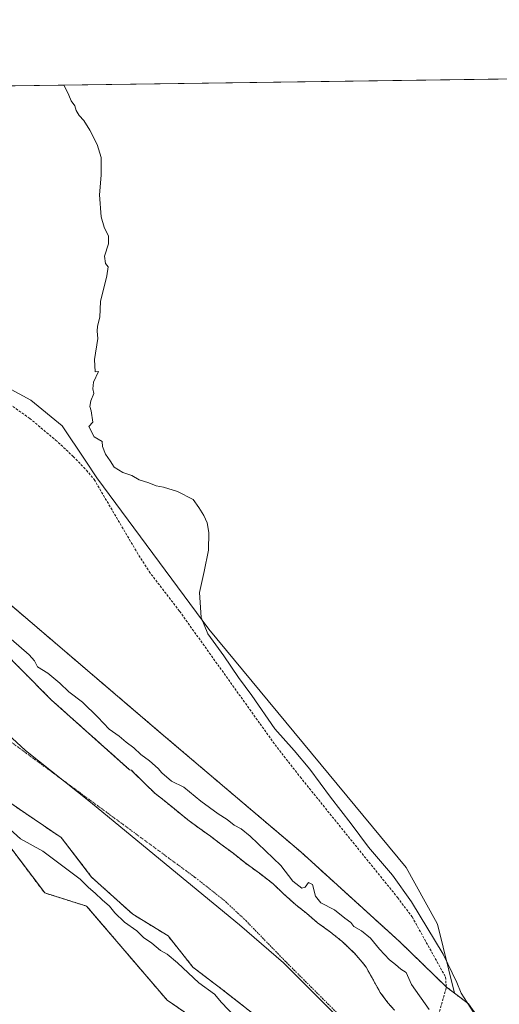
# Model space of a CAD drawing. Units: metres. Extents: x 593929 to 597379, y 4719814 to 4722176.
# Drawn here: x 595381 to 595578, y 4721770 to 4722176 of the extents above; entities that cross this region are included whole.
import ezdxf

# ---------------------------------------------------------------- set-up
doc = ezdxf.new("R2010")
doc.units = ezdxf.units.M
doc.header["$MEASUREMENT"] = 0
for name, pattern in [('TRAZO_Y_PUNTO', [1, 0.5, -0.25, 0, -0.25]), ('TRAZOS', [0.75, 0.5, -0.25]), ('TRAZOSX2', [1.5, 1, -0.5])]:
    doc.linetypes.add(name, pattern=pattern)
for name, color, linetype, lineweight in [('Arbolado forestal', 92, 'TRAZOS', 0), ('Arbolado forestal CxS', 92, 'Continuous', 0), ('Comarca CxS', 133, 'Continuous', 0), ('Comunidad Autónoma CxS', 142, 'Continuous', 0), ('Corriente artificial lineal', 5, 'TRAZOSX2', 13), ('Corriente natural Cxs', 5, 'Continuous', 13), ('Corriente natural eje', 5, 'TRAZO_Y_PUNTO', 0), ('Corriente natural superficial', 5, 'Continuous', 13), ('Cultivos herbáceos CxS', 92, 'Continuous', 0), ('Curva de nivel normal', 36, 'Continuous', 0), ('Municipio', 9, 'Continuous', 13), ('Municipio CxS', 142, 'Continuous', 0), ('Provincia CxS', 1, 'Continuous', 0), ('Suelo desnudo', 252, 'Continuous', 0), ('Suelo desnudo CxS', 43, 'Continuous', 0)]:
    doc.layers.add(name, color=color, linetype=linetype, lineweight=lineweight)

# ---------------------------------------------------------------- blocks, each defined once
blk = doc.blocks.new('*U154')
at = {"layer": 'Suelo desnudo CxS', "color": 43, "linetype": 'Continuous', "lineweight": 0}
for points in [[(595479.84, 4721764.19, 328.14), (595464.62, 4721776.1, 328.47), (595452.05, 4721785.69, 328.5), (595441.8, 4721798.59, 328.4), (595427.25, 4721807.52, 328.41), (595410.38, 4721822.73, 328.67), (595405.64, 4721828.89, 327.81), (595397.85, 4721839.02, 328.46), (595383.28, 4721848.93, 327.52), (595363.93, 4721862.09, 328.4)], [(595368.09, 4721921.59, 327.97), (595380.93, 4721908.64, 328.27), (595393.77, 4721895.7, 328.57), (595425.97, 4721866.96, 327.71), (595426.74, 4721866.71, 327.7), (595427.66, 4721865.83, 327.72), (595432.16, 4721861.38, 328.31), (595436.45, 4721857.19, 329.32), (595439.47, 4721854.88, 329.28), (595444.4, 4721850.79, 328.91), (595449.95, 4721846.32, 328.66), (595454.61, 4721842.88, 328.58), (595459.2, 4721839.62, 328.51), (595463.55, 4721836.27, 328.51), (595468.42, 4721832.71, 328.69), (595473.36, 4721828.71, 328.71), (595479.98, 4721823.91, 328.51), (595484.98, 4721820.03, 328.17), (595489.47, 4721815.78, 327.91), (595494.34, 4721811.38, 327.77), (595498.75, 4721807.86, 327.62), (595503.26, 4721804, 327.68), (595508.61, 4721800.13, 327.94), (595513.38, 4721796.32, 328.22), (595518.42, 4721791.44, 328.6), (595522.34, 4721787.01, 328.42), (595523.26, 4721785.65, 328.35), (595526.01, 4721780.77, 328.2), (595529.07, 4721775.33, 328.2), (595532.24, 4721771.01, 328.24), (595534.91, 4721767.98, 328.26)]]:
    blk.add_polyline3d(points, dxfattribs=at)
blk = doc.blocks.new('*U164')
at = {"layer": 'Corriente natural Cxs', "color": 5, "linetype": 'Continuous', "lineweight": 13}
for points in [[(595479.84, 4721764.19, 328.14), (595464.62, 4721776.1, 328.47), (595452.05, 4721785.69, 328.5), (595441.8, 4721798.59, 328.4), (595427.25, 4721807.52, 328.41), (595410.38, 4721822.73, 328.67), (595397.85, 4721839.02, 328.46), (595383.28, 4721848.93, 327.52), (595354.13, 4721868.75, 328.37)], [(595368.09, 4721921.59, 327.97), (595380.93, 4721908.64, 328.27), (595393.77, 4721895.7, 328.57), (595425.97, 4721866.96, 327.71), (595426.74, 4721866.71, 327.7), (595427.66, 4721865.83, 327.72), (595432.16, 4721861.38, 328.31), (595436.45, 4721857.19, 329.32), (595439.47, 4721854.88, 329.28), (595444.4, 4721850.79, 328.91), (595449.95, 4721846.32, 328.66), (595454.61, 4721842.88, 328.58), (595459.2, 4721839.62, 328.51), (595463.55, 4721836.27, 328.51), (595468.42, 4721832.71, 328.69), (595473.36, 4721828.71, 328.71), (595479.98, 4721823.91, 328.51), (595484.98, 4721820.03, 328.17), (595489.47, 4721815.78, 327.91), (595494.34, 4721811.38, 327.77), (595498.75, 4721807.86, 327.62), (595503.26, 4721804, 327.68), (595508.61, 4721800.13, 327.94), (595513.38, 4721796.32, 328.22), (595518.42, 4721791.44, 328.6), (595522.34, 4721787.01, 328.42), (595523.26, 4721785.65, 328.35), (595526.01, 4721780.77, 328.2), (595529.07, 4721775.33, 328.2), (595532.24, 4721771.01, 328.24), (595534.91, 4721767.98, 328.26)]]:
    blk.add_polyline3d(points, dxfattribs=at)
blk = doc.blocks.new('*U186')
at = {"layer": 'Curva de nivel normal', "color": 36, "linetype": 'Continuous', "lineweight": 0}
for points in [[(595469.16, 4721765.55, 330), (595463.73, 4721771.12, 330), (595460.85, 4721774.57, 330), (595454.48, 4721779.2, 330), (595445.64, 4721787.55, 330), (595441.48, 4721791.05, 330), (595438.68, 4721792.6, 330), (595435.09, 4721795.52, 330), (595431.75, 4721797.97, 330), (595429.02, 4721800.7, 330), (595423.9, 4721804.29, 330), (595419.98, 4721808.03, 330), (595417.77, 4721810.83, 330), (595414.65, 4721813.37, 330), (595411.81, 4721816.2, 330), (595409.06, 4721818.45, 330), (595405.59, 4721821.98, 330), (595390.34, 4721833.38, 330), (595381.12, 4721838.49, 330), (595373.98, 4721845, 330)], [(595377.27, 4721920.64, 330), (595384.75, 4721914.2, 330), (595386.89, 4721911.77, 330), (595388.15, 4721909.33, 330), (595392.38, 4721906.6, 330), (595397.23, 4721902.6, 330), (595400.96, 4721899, 330), (595406.64, 4721894.68, 330), (595412.98, 4721888.55, 330), (595417.53, 4721883.69, 330), (595421.68, 4721880.74, 330), (595424.61, 4721878.23, 330), (595427.68, 4721875.96, 330), (595430.62, 4721873.26, 330), (595434.22, 4721870.6, 330), (595437.73, 4721867.44, 330), (595439.25, 4721865.65, 330), (595443.25, 4721862.22, 330), (595448.27, 4721859.78, 330), (595455.27, 4721853.98, 330), (595462.42, 4721848.79, 330), (595466.15, 4721846.53, 330), (595469.06, 4721844.1, 330), (595471.91, 4721842.62, 330), (595475.58, 4721839.62, 330), (595488.22, 4721827.6, 330), (595493.15, 4721821.12, 330), (595496.86, 4721818.16, 330), (595498.23, 4721818.57, 330), (595499.52, 4721820.61, 330), (595501.25, 4721819.68, 330), (595502.5, 4721814.91, 330), (595504.57, 4721812.12, 330), (595510.23, 4721809.29, 330), (595514.46, 4721805.84, 330), (595517.03, 4721804.03, 330), (595518.21, 4721802.38, 330), (595521.39, 4721800.6, 330), (595525.09, 4721797.61, 330), (595528.76, 4721793.16, 330), (595532.89, 4721788.77, 330), (595535.39, 4721786.76, 330), (595537.48, 4721784.9, 330), (595539.74, 4721783.5, 330), (595541.89, 4721778.54, 330), (595549.21, 4721768.29, 330)]]:
    blk.add_polyline3d(points, dxfattribs=at)

msp = doc.modelspace()

# ---------------------------------------------------------------- linework, layer by layer
at = {"layer": 'Arbolado forestal', "color": 92, "linetype": 'TRAZOS', "lineweight": 0}
for points in [[(595559.54, 4721775.07, 333.76), (595556.35, 4721777.49, 333.11), (595556.18, 4721777.65, 333.12), (595536.99, 4721796.27, 332.32), (595496.35, 4721833.15, 332.15), (595439, 4721881.87, 332.49), (595339.59, 4721966.77, 333.43), (595315, 4721996.56, 331.72), (595295.25, 4722007.45, 332.47), (595223.1, 4722035.42, 331.87), (595204.05, 4722047.02, 331.57), (595202.05, 4722048.23, 331.5), (595199.55, 4722049.76, 331.4), (595193.32, 4722053.55, 330.79), (595172.28, 4722070.02, 331.19)], [(595368.09, 4721921.59, 327.97), (595380.93, 4721908.64, 328.27), (595393.77, 4721895.7, 328.57), (595425.97, 4721866.96, 327.71), (595426.74, 4721866.71, 327.7), (595427.66, 4721865.83, 327.72), (595432.16, 4721861.38, 328.31), (595436.45, 4721857.19, 329.32), (595439.47, 4721854.88, 329.28), (595444.4, 4721850.79, 328.91), (595449.95, 4721846.32, 328.66), (595454.61, 4721842.88, 328.58), (595459.2, 4721839.62, 328.51), (595463.55, 4721836.27, 328.51), (595468.42, 4721832.71, 328.69), (595473.36, 4721828.71, 328.71), (595479.98, 4721823.91, 328.51), (595484.98, 4721820.03, 328.17), (595489.47, 4721815.78, 327.91), (595494.34, 4721811.38, 327.77), (595498.75, 4721807.86, 327.62), (595503.26, 4721804, 327.68), (595508.61, 4721800.13, 327.94), (595513.38, 4721796.32, 328.22), (595518.42, 4721791.44, 328.6), (595522.34, 4721787.01, 328.42), (595523.26, 4721785.65, 328.35), (595526.01, 4721780.77, 328.2), (595529.07, 4721775.33, 328.2), (595532.24, 4721771.01, 328.24), (595534.91, 4721767.98, 328.26)], [(595321.79, 4721877.16, 333.36), (595351.33, 4721857.79, 331.8), (595375.48, 4721837.01, 331.68), (595391.07, 4721816.26, 331.93), (595408.32, 4721810.81, 332.71), (595441.38, 4721772.15, 332.92), (595469.85, 4721752.72, 332.97), (595491.86, 4721725.52, 332.62), (595521.63, 4721682.78, 332.76), (595540.83, 4721630.99, 332.77), (595541.98, 4721628.09, 332.68), (595552.08, 4721602.55, 332.09), (595553.89, 4721568.24, 332.78), (595553.99, 4721555.05, 332.47), (595558.51, 4721547.36, 332.45), (595562.59, 4721540.4, 332.51), (595569.68, 4721514.81, 332.93)], [(595479.84, 4721764.19, 328.14), (595464.62, 4721776.1, 328.47), (595452.05, 4721785.69, 328.5), (595441.8, 4721798.59, 328.4), (595427.25, 4721807.52, 328.41), (595410.38, 4721822.73, 328.67), (595405.64, 4721828.89, 327.81), (595397.85, 4721839.02, 328.46), (595383.28, 4721848.93, 327.52), (595363.93, 4721862.09, 328.4)], [(595639.25, 4721564.12, 334.06), (595618.54, 4721609.45, 335.89), (595606.65, 4721651.09, 336.04), (595585.4, 4721709.26, 333.47), (595581.11, 4721739.09, 335.54), (595576.42, 4721754.91, 336), (595565.36, 4721770.63, 334.85), (595562.34, 4721772.93, 334.24), (595559.54, 4721775.07, 333.76)]]:
    msp.add_polyline3d(points, dxfattribs=at)
at = {"layer": 'Arbolado forestal CxS', "color": 92, "linetype": 'Continuous', "lineweight": 0}
for points in [[(595469.85, 4721752.72, 332.97), (595441.38, 4721772.15, 332.92), (595408.32, 4721810.81, 332.71), (595391.07, 4721816.26, 331.93), (595375.48, 4721837.01, 331.68), (595351.33, 4721857.79, 331.8), (595321.79, 4721877.16, 333.36), (595311.8, 4721883.71, 333.07), (595270.51, 4721922.5, 331.83), (595210.6, 4721971.8, 331.67), (595183.7, 4721985.49, 330.4), (595153.3, 4721994.83, 331.78), (595130.19, 4722002.53, 333.01), (595112.6, 4722009.17, 332.91), (595073.83, 4722055.75, 333.45)], [(595339.59, 4721966.77, 333.43), (595439, 4721881.87, 332.49), (595496.35, 4721833.15, 332.15), (595536.99, 4721796.27, 332.32), (595556.36, 4721777.49, 333.11), (595559.54, 4721775.07, 333.76), (595562.34, 4721772.93, 334.24), (595565.36, 4721770.63, 334.85), (595576.42, 4721754.91, 336)], [(595534.91, 4721767.98, 328.26), (595532.24, 4721771.01, 328.24), (595529.07, 4721775.33, 328.2), (595526.01, 4721780.77, 328.2), (595523.26, 4721785.65, 328.35), (595522.34, 4721787.01, 328.42), (595518.42, 4721791.44, 328.6), (595513.38, 4721796.32, 328.22), (595508.61, 4721800.13, 327.94), (595503.26, 4721804, 327.68), (595498.75, 4721807.86, 327.62), (595494.34, 4721811.38, 327.77), (595489.47, 4721815.78, 327.91), (595484.98, 4721820.03, 328.17), (595479.98, 4721823.91, 328.51), (595473.36, 4721828.71, 328.71), (595468.42, 4721832.71, 328.69), (595463.55, 4721836.27, 328.51), (595459.2, 4721839.62, 328.51), (595454.61, 4721842.88, 328.58), (595449.95, 4721846.32, 328.66), (595444.4, 4721850.79, 328.91), (595439.47, 4721854.88, 329.28), (595436.45, 4721857.19, 329.32), (595432.16, 4721861.38, 328.31), (595427.66, 4721865.83, 327.72), (595426.74, 4721866.71, 327.7), (595425.97, 4721866.96, 327.71), (595393.77, 4721895.7, 328.57), (595380.93, 4721908.64, 328.27), (595368.09, 4721921.59, 327.97)], [(595363.93, 4721862.09, 328.4), (595383.28, 4721848.93, 327.52), (595397.85, 4721839.02, 328.46), (595405.64, 4721828.89, 327.81), (595410.38, 4721822.73, 328.67), (595427.25, 4721807.52, 328.41), (595441.8, 4721798.59, 328.4), (595452.05, 4721785.69, 328.5), (595464.62, 4721776.1, 328.47), (595479.84, 4721764.19, 328.14)]]:
    msp.add_polyline3d(points, dxfattribs=at)
at = {"layer": 'Comarca CxS', "color": 133, "linetype": 'Continuous', "lineweight": 0}
for points in [[(597377.38, 4719862.22, 390.17), (593960.57, 4719815.09, 416.54), (593929.24, 4722128.34, 367.44), (597344.91, 4722175.51, 365.5), (597377.38, 4719862.22, 390.17)], [(597377.38, 4719862.22, 390.17), (593960.57, 4719815.09, 416.54), (593929.24, 4722128.34, 367.44), (597344.91, 4722175.51, 365.51), (597377.38, 4719862.22, 390.17)]]:
    msp.add_polyline3d(points, close=True, dxfattribs=at)
at = {"layer": 'Comunidad Autónoma CxS', "color": 142, "linetype": 'Continuous', "lineweight": 0}
for points in [[(597377.38, 4719862.22, 390.17), (593960.57, 4719815.09, 416.54), (593929.24, 4722128.34, 367.44), (597344.91, 4722175.51, 365.5), (597377.38, 4719862.22, 390.17)], [(597377.38, 4719862.22, 390.17), (593960.57, 4719815.09, 416.54), (593929.24, 4722128.34, 367.44), (597344.91, 4722175.51, 365.51), (597377.38, 4719862.22, 390.17)]]:
    msp.add_polyline3d(points, close=True, dxfattribs=at)
at = {"layer": 'Corriente artificial lineal', "color": 5, "linetype": 'TRAZOSX2', "lineweight": 13}
msp.add_polyline3d([(595258.97, 4722072.27, 333.07), (595262.32, 4722072.45, 332.72), (595265.94, 4722073.9, 332.58), (595276.42, 4722086.6, 332.82), (595279.86, 4722089.78, 332.92), (595281.45, 4722089, 332.99), (595309.05, 4722066.52, 332.56), (595323.54, 4722055.35, 332.65), (595343.76, 4722040.64, 332.64), (595384.93, 4722011.47, 332.86), (595395.54, 4722002.59, 332.93), (595402.84, 4721995.77, 333.16), (595408.22, 4721990.18, 333.44), (595411.41, 4721986.32, 333.4), (595429.04, 4721956.37, 332.89), (595434, 4721948.51, 332.96), (595446.55, 4721932.12, 332.71), (595485.8, 4721877.23, 332.69), (595496.13, 4721863.96, 332.47), (595536.21, 4721814.33, 332.63), (595542.2, 4721806.38, 333.05), (595555.92, 4721781.65, 333.52), (595556.22, 4721777.13, 333.08), (595541.24, 4721724.04, 328.23)], dxfattribs=at)
at = {"layer": 'Corriente natural eje', "color": 5, "linetype": 'TRAZO_Y_PUNTO', "lineweight": 0}
msp.add_polyline3d([(595358.58, 4721892.09, 328.28), (595452.99, 4721822.57, 328.34), (595464.76, 4721813.28, 328.21), (595473.02, 4721805.64, 327.94), (595490.45, 4721787.72, 327.83), (595515.09, 4721763.1, 328.01)], dxfattribs=at)
at = {"layer": 'Corriente natural superficial', "color": 5, "linetype": 'Continuous', "lineweight": 13}
for points in [[(595368.09, 4721921.59, 327.97), (595380.93, 4721908.64, 328.27), (595393.77, 4721895.7, 328.57), (595425.97, 4721866.96, 327.71), (595426.74, 4721866.71, 327.7), (595427.66, 4721865.83, 327.72), (595432.16, 4721861.38, 328.31), (595436.45, 4721857.19, 329.32), (595439.47, 4721854.88, 329.28), (595444.4, 4721850.79, 328.91), (595449.95, 4721846.32, 328.66), (595454.61, 4721842.88, 328.58), (595459.2, 4721839.62, 328.51), (595463.55, 4721836.27, 328.51), (595468.42, 4721832.71, 328.69), (595473.36, 4721828.71, 328.71), (595479.98, 4721823.91, 328.51), (595484.98, 4721820.03, 328.17), (595489.47, 4721815.78, 327.91), (595494.34, 4721811.38, 327.77), (595498.75, 4721807.86, 327.62), (595503.26, 4721804, 327.68), (595508.61, 4721800.13, 327.94), (595513.38, 4721796.32, 328.22), (595518.42, 4721791.44, 328.6), (595522.34, 4721787.01, 328.42), (595523.26, 4721785.65, 328.35), (595526.01, 4721780.77, 328.2), (595529.07, 4721775.33, 328.2), (595532.24, 4721771.01, 328.24), (595534.91, 4721767.98, 328.26)], [(595479.84, 4721764.19, 328.14), (595464.62, 4721776.1, 328.47), (595452.05, 4721785.69, 328.5), (595441.8, 4721798.59, 328.4), (595427.25, 4721807.52, 328.41), (595410.38, 4721822.73, 328.67), (595397.85, 4721839.02, 328.46), (595383.28, 4721848.93, 327.52), (595354.13, 4721868.75, 328.37)]]:
    msp.add_polyline3d(points, dxfattribs=at)
at = {"layer": 'Cultivos herbáceos CxS', "color": 92, "linetype": 'Continuous', "lineweight": 0}
for points in [[(595198.56, 4722145.87, 332.59), (595314.06, 4722147.46, 333.76), (595316.28, 4722147.5, 333.77), (595318.5, 4722147.53, 333.83), (595906.54, 4722155.65, 337.74), (595912.47, 4722155.73, 337.67), (595918.42, 4722155.81, 337.72), (595980.64, 4722156.67, 338.3)], [(595576.42, 4721754.91, 336), (595565.36, 4721770.63, 334.85), (595562.34, 4721772.93, 334.24), (595559.54, 4721775.07, 333.76), (595552.62, 4721803.45, 336.2), (595551.78, 4721804.96, 336.24), (595539.67, 4721826.76, 336.09), (595458.56, 4721924.71, 334.87), (595412.57, 4721987.01, 333.79), (595407.71, 4721994.28, 333.86), (595398.24, 4722008.41, 334.42), (595385.36, 4722019.02, 333.55), (595369.33, 4722027.68, 333.07), (595323.81, 4722055.54, 332.66), (595302.95, 4722072.45, 332.7), (595288.47, 4722085.28, 332.44), (595286.06, 4722087.43, 332.41), (595274.78, 4722097.43, 332.31), (595268.54, 4722082.4, 332.86), (595257.72, 4722079.69, 332.99), (595247.82, 4722080.61, 333.13), (595216.25, 4722118.46, 332.93), (595198.57, 4722145.87, 332.59), (595980.64, 4722156.67, 338.3)], [(595559.54, 4721775.07, 333.76), (595556.35, 4721777.49, 333.11), (595556.18, 4721777.65, 333.12), (595536.99, 4721796.27, 332.32), (595496.35, 4721833.15, 332.15), (595439, 4721881.87, 332.49), (595339.59, 4721966.77, 333.43), (595315, 4721996.56, 331.72), (595295.25, 4722007.45, 332.47), (595223.1, 4722035.42, 331.87), (595204.05, 4722047.02, 331.57), (595202.05, 4722048.23, 331.5), (595199.55, 4722049.76, 331.4), (595193.32, 4722053.55, 330.79), (595172.28, 4722070.02, 331.19)], [(595369.33, 4722027.68, 333.07), (595385.36, 4722019.02, 333.55), (595398.24, 4722008.41, 334.42), (595407.71, 4721994.28, 333.86), (595412.57, 4721987.01, 333.79), (595458.56, 4721924.71, 334.87), (595539.67, 4721826.76, 336.09), (595551.78, 4721804.96, 336.24), (595552.62, 4721803.45, 336.2), (595559.54, 4721775.07, 333.76), (595559.54, 4721775.07, 333.76), (595556.36, 4721777.49, 333.11), (595536.99, 4721796.27, 332.32), (595496.35, 4721833.15, 332.15), (595439, 4721881.87, 332.49), (595339.59, 4721966.77, 333.43)], [(595369.33, 4722027.68, 333.07), (595385.36, 4722019.02, 333.55), (595398.24, 4722008.41, 334.42), (595407.7, 4721994.28, 333.86), (595412.57, 4721987.02, 333.79), (595458.56, 4721924.71, 334.87), (595539.67, 4721826.76, 336.09), (595551.78, 4721804.96, 336.24), (595552.62, 4721803.45, 336.2), (595559.54, 4721775.07, 333.76)], [(595398.2, 4721361.82, 331.46), (595484.13, 4721688.32, 332.03), (595270.69, 4721845.69, 332.17), (595267.25, 4721849.98, 332.35), (595279.62, 4721863.65, 332.4), (595297.94, 4721869.29, 332.61), (595321.79, 4721877.16, 333.36), (595351.33, 4721857.79, 331.8), (595375.48, 4721837.01, 331.68), (595391.07, 4721816.26, 331.93), (595408.32, 4721810.81, 332.71), (595441.38, 4721772.15, 332.92), (595469.85, 4721752.72, 332.97), (595491.86, 4721725.52, 332.62), (595521.63, 4721682.78, 332.76), (595540.83, 4721630.99, 332.77), (595541.98, 4721628.09, 332.68), (595552.08, 4721602.55, 332.09), (595553.89, 4721568.24, 332.78), (595554, 4721555.05, 332.47), (595558.51, 4721547.35, 332.45), (595562.59, 4721540.4, 332.51), (595569.68, 4721514.81, 332.93)], [(595321.79, 4721877.16, 333.36), (595351.33, 4721857.79, 331.8), (595375.48, 4721837.01, 331.68), (595391.07, 4721816.26, 331.93), (595408.32, 4721810.81, 332.71), (595441.38, 4721772.15, 332.92), (595469.85, 4721752.72, 332.97), (595491.86, 4721725.52, 332.62), (595521.63, 4721682.78, 332.76), (595540.83, 4721630.99, 332.77), (595541.98, 4721628.09, 332.68), (595552.08, 4721602.55, 332.09), (595553.89, 4721568.24, 332.78), (595553.99, 4721555.05, 332.47), (595558.51, 4721547.36, 332.45), (595562.59, 4721540.4, 332.51), (595569.68, 4721514.81, 332.93)], [(595639.25, 4721564.12, 334.06), (595618.54, 4721609.45, 335.89), (595606.65, 4721651.09, 336.04), (595585.4, 4721709.26, 333.47), (595581.11, 4721739.09, 335.54), (595576.42, 4721754.91, 336), (595565.36, 4721770.63, 334.85), (595562.34, 4721772.93, 334.24), (595559.54, 4721775.07, 333.76)]]:
    msp.add_polyline3d(points, dxfattribs=at)
at = {"layer": 'Curva de nivel normal', "color": 36, "linetype": 'Continuous', "lineweight": 0}
msp.add_polyline3d([(595399.1, 4722148.64, 335), (595399.14, 4722148.5, 335), (595401.04, 4722144.42, 335), (595402.02, 4722142.09, 335), (595403.4, 4722140.09, 335), (595404.08, 4722138.09, 335), (595405.27, 4722136.09, 335), (595407.11, 4722134.02, 335), (595409.69, 4722130.09, 335), (595412.65, 4722124.2, 335), (595414.28, 4722118.78, 335), (595414.25, 4722111.6, 335), (595413.55, 4722103.43, 335), (595414.27, 4722094.43, 335), (595415.57, 4722090.1, 335), (595417.37, 4722086.43, 335), (595417.29, 4722083.36, 335), (595415.62, 4722078.26, 335), (595416.14, 4722075.17, 335), (595417.2, 4722073.88, 335), (595416.69, 4722070.1, 335), (595413.99, 4722059.57, 335), (595413.73, 4722053.14, 335), (595412.74, 4722049.44, 335), (595412.66, 4722047.35, 335), (595412.86, 4722044.29, 335), (595411.59, 4722035.77, 335), (595411.86, 4722030.58, 335), (595413.14, 4722030.74, 335), (595411.21, 4722026.4, 335), (595410.93, 4722023.69, 335), (595411.28, 4722021.73, 335), (595410.06, 4722018.7, 335), (595409.64, 4722016.33, 335), (595410.23, 4722014.6, 335), (595410.84, 4722009.96, 335), (595409.27, 4722008.11, 335), (595411.46, 4722003.93, 335), (595414.69, 4722001.91, 335), (595414.86, 4721999.86, 335), (595416.06, 4721996.76, 335), (595418.06, 4721993.99, 335), (595419.58, 4721991.36, 335), (595423.14, 4721989.18, 335), (595426.92, 4721987.95, 335), (595429.89, 4721986.26, 335), (595433.9, 4721984.94, 335), (595436.88, 4721983.8, 335), (595439.99, 4721983.21, 335), (595445.72, 4721981.38, 335), (595452.1, 4721978.07, 335), (595454.43, 4721974.8, 335), (595456.54, 4721971.57, 335), (595457.88, 4721968.58, 335), (595458.52, 4721964.55, 335), (595458.48, 4721957.28, 335), (595456.7, 4721948.47, 335), (595454.76, 4721939.91, 335), (595455.44, 4721929.52, 335), (595458.16, 4721922.88, 335), (595464.7, 4721913.74, 335), (595470.78, 4721904.83, 335), (595476.2, 4721897.42, 335), (595485.73, 4721883.8, 335), (595493.62, 4721874.84, 335), (595500.09, 4721867.15, 335), (595508.64, 4721855.63, 335), (595517.13, 4721844.66, 335), (595524.25, 4721835.14, 335), (595534.06, 4721823.56, 335), (595541.89, 4721812.64, 335), (595555, 4721791.09, 335), (595560.6, 4721779.44, 335), (595562.31, 4721775.06, 335), (595567.28, 4721767.3, 335)], dxfattribs=at)
at = {"layer": 'Municipio', "color": 9, "linetype": 'Continuous', "lineweight": 13}
msp.add_polyline3d([(595077.09, 4722107.68, 328), (595089.22, 4722086.69, 327.9), (595101.1, 4722066.58, 327.79), (595112.88, 4722052.07, 327.74), (595126.81, 4722037.8, 327.58), (595141.39, 4722026.84, 327.48), (595157.01, 4722021.34, 327.42), (595178.46, 4722013.4, 327.71), (595201.06, 4722005.46, 327.38), (595215.53, 4722000.09, 327.49), (595234.19, 4721992.29, 327.63), (595251.82, 4721982.08, 327.7), (595264.5, 4721973.66, 327.86), (595276.93, 4721965.12, 327.93), (595295.31, 4721950.71, 327.99), (595308.62, 4721939.12, 328.12), (595326.75, 4721924.97, 327.99), (595354.13, 4721901.65, 328), (595383.15, 4721874.89, 328.11), (595409.89, 4721853.61, 328.03), (595438.67, 4721829.9, 328.52), (595471.25, 4721803.14, 327.88), (595489.24, 4721787.46, 327.81), (595512.05, 4721764.79, 328.04)], dxfattribs=at)
msp.add_polyline3d([(595077.09, 4722107.68, 328), (595089.22, 4722086.69, 327.9), (595101.1, 4722066.58, 327.79), (595112.88, 4722052.07, 327.74), (595126.81, 4722037.8, 327.58), (595141.39, 4722026.84, 327.48), (595157.01, 4722021.34, 327.42), (595178.46, 4722013.4, 327.71), (595201.06, 4722005.46, 327.38), (595215.53, 4722000.09, 327.49), (595234.19, 4721992.29, 327.63), (595251.82, 4721982.08, 327.7), (595264.5, 4721973.66, 327.86), (595276.93, 4721965.12, 327.93), (595295.31, 4721950.71, 327.99), (595308.62, 4721939.12, 328.12), (595326.75, 4721924.97, 327.99), (595354.13, 4721901.65, 328), (595383.15, 4721874.89, 328.11), (595409.89, 4721853.61, 328.03), (595438.67, 4721829.9, 328.52), (595471.25, 4721803.14, 327.88), (595489.24, 4721787.46, 327.81), (595512.05, 4721764.79, 328.04)], dxfattribs=at)
at = {"layer": 'Municipio CxS', "color": 142, "linetype": 'Continuous', "lineweight": 0}
for points in [[(595059.72, 4722143.95, 327.93), (597344.91, 4722175.51, 365.5)], [(595059.72, 4722143.95, 327.93), (597344.91, 4722175.51, 365.51)], [(595512.05, 4721764.79, 328.04), (595489.24, 4721787.46, 327.81), (595471.25, 4721803.14, 327.88), (595438.67, 4721829.9, 328.52), (595409.89, 4721853.61, 328.03), (595383.15, 4721874.89, 328.11), (595354.13, 4721901.65, 328), (595326.75, 4721924.97, 327.99), (595308.62, 4721939.12, 328.12), (595295.31, 4721950.71, 327.99), (595276.93, 4721965.12, 327.93), (595264.5, 4721973.66, 327.86), (595251.82, 4721982.08, 327.7), (595234.19, 4721992.29, 327.63), (595215.53, 4722000.09, 327.49), (595201.06, 4722005.46, 327.38), (595178.46, 4722013.4, 327.71), (595157.01, 4722021.34, 327.42), (595141.39, 4722026.84, 327.48), (595126.81, 4722037.8, 327.58), (595112.88, 4722052.07, 327.74), (595101.1, 4722066.58, 327.79), (595089.22, 4722086.69, 327.9), (595077.09, 4722107.68, 328)], [(595077.09, 4722107.68, 328), (595089.22, 4722086.69, 327.9), (595101.1, 4722066.58, 327.79), (595112.88, 4722052.07, 327.74), (595126.81, 4722037.8, 327.58), (595141.39, 4722026.84, 327.48), (595157.01, 4722021.34, 327.42), (595178.46, 4722013.4, 327.71), (595201.06, 4722005.46, 327.38), (595215.53, 4722000.09, 327.49), (595234.19, 4721992.29, 327.63), (595251.82, 4721982.08, 327.7), (595264.5, 4721973.66, 327.86), (595276.93, 4721965.12, 327.93), (595295.31, 4721950.71, 327.99), (595308.62, 4721939.12, 328.12), (595326.75, 4721924.97, 327.99), (595354.13, 4721901.65, 328), (595383.15, 4721874.89, 328.11), (595409.89, 4721853.61, 328.03), (595438.67, 4721829.9, 328.52), (595471.25, 4721803.14, 327.88), (595489.24, 4721787.46, 327.81), (595512.05, 4721764.79, 328.04)], [(595512.05, 4721764.79, 328.04), (595489.24, 4721787.46, 327.81), (595471.25, 4721803.14, 327.88), (595438.67, 4721829.9, 328.52), (595409.89, 4721853.61, 328.03), (595383.15, 4721874.89, 328.11), (595354.13, 4721901.65, 328), (595326.75, 4721924.97, 327.99), (595308.62, 4721939.12, 328.12), (595295.31, 4721950.71, 327.99), (595276.93, 4721965.12, 327.93), (595264.5, 4721973.66, 327.86), (595251.82, 4721982.08, 327.7), (595234.19, 4721992.29, 327.63), (595215.53, 4722000.09, 327.49), (595201.06, 4722005.46, 327.38), (595178.46, 4722013.4, 327.71), (595157.01, 4722021.34, 327.42), (595141.39, 4722026.84, 327.48), (595126.81, 4722037.8, 327.58), (595112.88, 4722052.07, 327.74), (595101.1, 4722066.58, 327.79), (595089.22, 4722086.68, 327.9), (595077.09, 4722107.68, 328)], [(595077.09, 4722107.68, 328), (595089.22, 4722086.68, 327.9), (595101.1, 4722066.58, 327.79), (595112.88, 4722052.07, 327.74), (595126.81, 4722037.8, 327.58), (595141.39, 4722026.84, 327.48), (595157.01, 4722021.34, 327.42), (595178.46, 4722013.4, 327.71), (595201.06, 4722005.46, 327.38), (595215.53, 4722000.09, 327.49), (595234.19, 4721992.29, 327.63), (595251.82, 4721982.08, 327.7), (595264.5, 4721973.66, 327.86), (595276.93, 4721965.12, 327.93), (595295.31, 4721950.71, 327.99), (595308.62, 4721939.12, 328.12), (595326.75, 4721924.97, 327.99), (595354.13, 4721901.65, 328), (595383.15, 4721874.89, 328.11), (595409.89, 4721853.61, 328.03), (595438.67, 4721829.9, 328.52), (595471.25, 4721803.14, 327.88), (595489.24, 4721787.46, 327.81), (595512.05, 4721764.79, 328.04)]]:
    msp.add_polyline3d(points, dxfattribs=at)
at = {"layer": 'Provincia CxS', "color": 1, "linetype": 'Continuous', "lineweight": 0}
for points in [[(597377.38, 4719862.22, 390.17), (593960.57, 4719815.09, 416.54), (593948.27, 4720723.12, 400.91), (593929.24, 4722128.34, 367.44), (597344.91, 4722175.51, 365.5), (597357.84, 4721254.24, 420.42), (597377.38, 4719862.22, 390.17)], [(597377.38, 4719862.22, 390.17), (593960.57, 4719815.09, 416.54), (593948.27, 4720723.12, 400.91), (593929.24, 4722128.34, 367.44), (597344.91, 4722175.51, 365.51), (597357.84, 4721254.24, 420.42), (597377.38, 4719862.22, 390.17)]]:
    msp.add_polyline3d(points, close=True, dxfattribs=at)
at = {"layer": 'Suelo desnudo', "color": 252, "linetype": 'Continuous', "lineweight": 0}
for points in [[(595368.09, 4721921.59, 327.97), (595380.93, 4721908.64, 328.27), (595393.77, 4721895.7, 328.57), (595425.97, 4721866.96, 327.71), (595426.74, 4721866.71, 327.7), (595427.66, 4721865.83, 327.72), (595432.16, 4721861.38, 328.31), (595436.45, 4721857.19, 329.32), (595439.47, 4721854.88, 329.28), (595444.4, 4721850.79, 328.91), (595449.95, 4721846.32, 328.66), (595454.61, 4721842.88, 328.58), (595459.2, 4721839.62, 328.51), (595463.55, 4721836.27, 328.51), (595468.42, 4721832.71, 328.69), (595473.36, 4721828.71, 328.71), (595479.98, 4721823.91, 328.51), (595484.98, 4721820.03, 328.17), (595489.47, 4721815.78, 327.91), (595494.34, 4721811.38, 327.77), (595498.75, 4721807.86, 327.62), (595503.26, 4721804, 327.68), (595508.61, 4721800.13, 327.94), (595513.38, 4721796.32, 328.22), (595518.42, 4721791.44, 328.6), (595522.34, 4721787.01, 328.42), (595523.26, 4721785.65, 328.35), (595526.01, 4721780.77, 328.2), (595529.07, 4721775.33, 328.2), (595532.24, 4721771.01, 328.24), (595534.91, 4721767.98, 328.26)], [(595479.84, 4721764.19, 328.14), (595464.62, 4721776.1, 328.47), (595452.05, 4721785.69, 328.5), (595441.8, 4721798.59, 328.4), (595427.25, 4721807.52, 328.41), (595410.38, 4721822.73, 328.67), (595405.64, 4721828.89, 327.81), (595397.85, 4721839.02, 328.46), (595383.28, 4721848.93, 327.52), (595363.93, 4721862.09, 328.4)]]:
    msp.add_polyline3d(points, dxfattribs=at)

# ---------------------------------------------------------------- block references
at = {"layer": 'Corriente natural Cxs', "color": 5, "linetype": 'Continuous', "lineweight": 13}
msp.add_blockref('*U164', (0, 0), dxfattribs=at)
at = {"layer": 'Curva de nivel normal', "color": 36, "linetype": 'Continuous', "lineweight": 0}
msp.add_blockref('*U186', (0, 0), dxfattribs=at)
at = {"layer": 'Suelo desnudo CxS', "color": 43, "linetype": 'Continuous', "lineweight": 0}
msp.add_blockref('*U154', (0, 0), dxfattribs=at)

doc.saveas('drawing.dxf')
